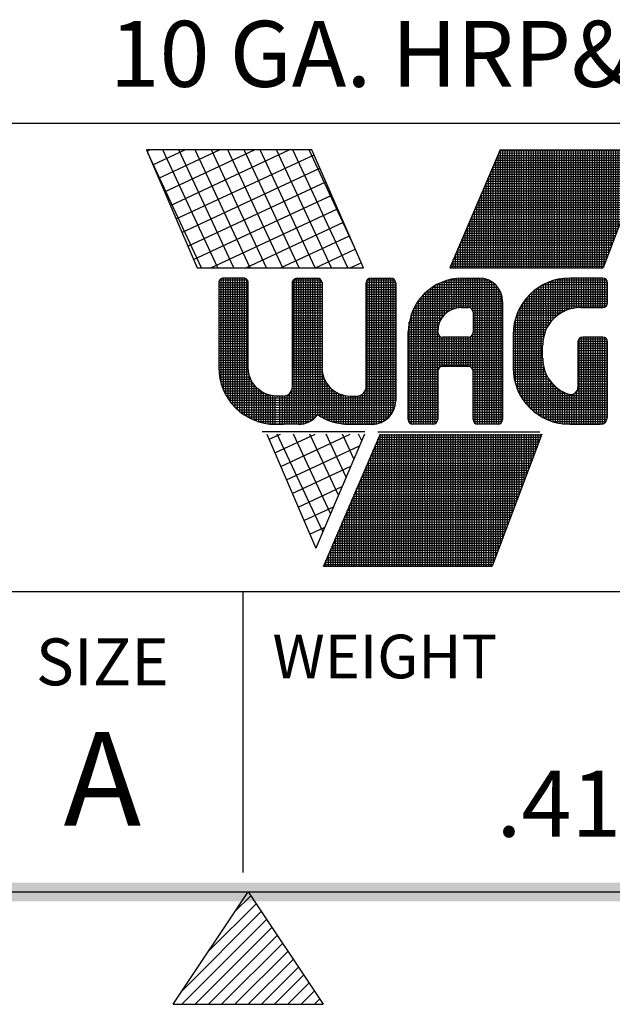
# Model space of a CAD drawing. Extents: x -0.6 to 7.8, y -2.6 to 8.2.
# Drawn here: x 3.3 to 4.1, y -2.6 to -1.3 of the extents above; entities that cross this region are included whole.
import ezdxf
from ezdxf.enums import TextEntityAlignment as Align

# ---------------------------------------------------------------- set-up
doc = ezdxf.new("R2010")
doc.units = 0
doc.header["$LTSCALE"] = 0.6
doc.header["$MEASUREMENT"] = 0
doc.layers.get('0').update_dxf_attribs({"linetype": 'CONTINUOUS'})
doc.layers.add('DIM', color=1, linetype='CONTINUOUS')
doc.styles.add('BAVWM3$0$STANDARD', font='txt')
doc.styles.add('STD', font='txt')

# ---------------------------------------------------------------- blocks, each defined once
blk = doc.blocks.new('*X9')
at = {"color": 0}
for p, q in [((3.2305, 6.6785), (3.2419, 6.6838)), ((3.2551, 6.621), (3.3898, 6.6838)), ((3.2797, 6.5635), (3.5377, 6.6838)), ((3.5298, 6.1838), (3.2967, 6.6838)), ((3.3044, 6.5061), (3.6855, 6.6838)), ((3.329, 6.4486), (3.8334, 6.6838)), ((3.5988, 6.1838), (3.3656, 6.6838)), ((3.6678, 6.1838), (3.4346, 6.6838)), ((3.7367, 6.1838), (3.5036, 6.6838)), ((3.8057, 6.1838), (3.5725, 6.6838)), ((3.8746, 6.1838), (3.6415, 6.6838)), ((3.9436, 6.1838), (3.7104, 6.6838)), ((4.0126, 6.1838), (3.7794, 6.6838)), ((4.0815, 6.1838), (3.8484, 6.6838)), ((4.1098, 6.2711), (3.9173, 6.6838)), ((3.4609, 6.1838), (3.2337, 6.671)), ((3.3536, 6.3911), (3.9383, 6.6637)), ((3.3783, 6.3336), (3.9633, 6.6065)), ((3.4029, 6.2762), (3.9884, 6.5492)), ((3.4275, 6.2187), (4.0134, 6.4919)), ((3.5006, 6.1838), (4.0384, 6.4346)), ((3.6485, 6.1838), (4.0634, 6.3773)), ((3.7964, 6.1838), (4.0884, 6.32)), ((3.9443, 6.1838), (4.1134, 6.2627)), ((4.0922, 6.1838), (4.1385, 6.2054))]:
    blk.add_line(p, q, dxfattribs=at)
blk = doc.blocks.new('*X10')
at = {"color": 0}
for p, q in [((3.7478, 5.4715), (3.7956, 5.4938)), ((3.7724, 5.414), (3.9434, 5.4938)), ((3.9756, 5.08), (3.7826, 5.4938)), ((3.797, 5.3566), (4.0913, 5.4938)), ((4.0086, 5.1571), (3.8516, 5.4938)), ((4.0416, 5.2341), (3.9205, 5.4938)), ((4.0747, 5.3112), (3.9895, 5.4938)), ((4.1077, 5.3882), (4.0585, 5.4938)), ((4.1407, 5.4653), (4.1274, 5.4938)), ((3.8216, 5.2991), (4.1314, 5.4435)), ((3.8463, 5.2416), (4.0944, 5.3573)), ((3.8709, 5.1841), (4.0575, 5.2711)), ((3.8955, 5.1267), (4.0206, 5.185)), ((3.9202, 5.0692), (3.9836, 5.0988)), ((3.9448, 5.0117), (3.9467, 5.0126))]:
    blk.add_line(p, q, dxfattribs=at)
blk = doc.blocks.new('*X13')
at = {"color": 0}
for p, q in [((3.5436, 6.1406), (3.6609, 6.1406)), ((3.549, 5.7029), (3.5489, 6.1456)), ((3.559, 5.6747), (3.5589, 6.1488)), ((3.569, 5.654), (3.5689, 6.1488)), ((3.579, 5.6373), (3.5789, 6.1488)), ((3.589, 5.6232), (3.5889, 6.1488)), ((3.599, 5.6109), (3.5989, 6.1488)), ((3.609, 5.6001), (3.6089, 6.1488)), ((3.619, 5.5906), (3.6189, 6.1488)), ((3.629, 5.5821), (3.6289, 6.1488)), ((3.639, 5.5744), (3.6389, 6.1488)), ((3.649, 5.5675), (3.6489, 6.1484)), ((3.659, 5.5614), (3.6589, 6.1429)), ((3.8562, 6.1407), (3.9734, 6.1407)), ((3.859, 5.5288), (3.8589, 6.1437)), ((3.869, 5.5288), (3.8689, 6.1485)), ((3.879, 5.5288), (3.8789, 6.1488)), ((3.889, 5.5295), (3.8889, 6.1488)), ((3.899, 5.5312), (3.8989, 6.1488)), ((3.909, 5.534), (3.9089, 6.1488)), ((3.919, 5.5379), (3.9189, 6.1488)), ((3.929, 5.5432), (3.9289, 6.1488)), ((3.939, 5.5501), (3.9389, 6.1488)), ((3.949, 5.5591), (3.9489, 6.1488)), ((3.959, 5.5692), (3.9589, 6.1487)), ((3.969, 5.5629), (3.9689, 6.1451)), ((4.1687, 6.1407), (4.2858, 6.1407)), ((4.169, 5.5288), (4.1689, 6.141)), ((4.179, 5.5288), (4.1789, 6.1479)), ((4.189, 5.5288), (4.1889, 6.1488)), ((4.199, 5.5292), (4.1989, 6.1488)), ((4.209, 5.5307), (4.2089, 6.1488)), ((4.219, 5.5332), (4.2189, 6.1488)), ((4.229, 5.5368), (4.2289, 6.1488)), ((4.239, 5.5418), (4.2389, 6.1488)), ((4.249, 5.5482), (4.2489, 6.1488)), ((4.259, 5.5567), (4.2589, 6.1488)), ((4.269, 5.5678), (4.2689, 6.1488)), ((4.279, 5.5837), (4.2789, 6.1466)), ((3.5398, 6.1206), (3.6648, 6.1206)), ((3.5398, 6.1106), (3.6648, 6.1106)), ((3.5398, 6.1006), (3.6648, 6.1006)), ((3.5399, 6.1306), (3.6647, 6.1306)), ((3.8523, 6.1207), (3.9773, 6.1207)), ((3.8523, 6.1107), (3.9773, 6.1107)), ((3.8523, 6.1007), (3.9773, 6.1007)), ((3.8524, 6.1307), (3.9772, 6.1307)), ((4.1648, 6.1207), (4.2898, 6.1207)), ((4.1648, 6.1107), (4.2898, 6.1107)), ((4.1648, 6.1007), (4.2898, 6.1007)), ((4.1649, 6.1307), (4.2897, 6.1307)), ((4.289, 5.6165), (4.2889, 6.1346)), ((3.5398, 6.0906), (3.6648, 6.0906)), ((3.5398, 6.0806), (3.6648, 6.0806)), ((3.5398, 6.0706), (3.6648, 6.0706)), ((3.5398, 6.0606), (3.6648, 6.0606)), ((3.8523, 6.0907), (3.9773, 6.0907)), ((3.8523, 6.0807), (3.9773, 6.0807)), ((3.8523, 6.0707), (3.9773, 6.0707)), ((3.8523, 6.0607), (3.9773, 6.0607)), ((4.1648, 6.0907), (4.2898, 6.0907)), ((4.1648, 6.0807), (4.2898, 6.0807)), ((4.1648, 6.0707), (4.2898, 6.0707)), ((4.1648, 6.0607), (4.2898, 6.0607)), ((3.5398, 6.0506), (3.6648, 6.0506)), ((3.5398, 6.0406), (3.6648, 6.0406)), ((3.5398, 6.0306), (3.6648, 6.0306)), ((3.5398, 6.0206), (3.6648, 6.0206)), ((3.8523, 6.0507), (3.9773, 6.0507)), ((3.8523, 6.0407), (3.9773, 6.0407)), ((3.8523, 6.0307), (3.9773, 6.0307)), ((3.8523, 6.0207), (3.9773, 6.0207)), ((4.1648, 6.0507), (4.2898, 6.0507)), ((4.1648, 6.0407), (4.2898, 6.0407)), ((4.1648, 6.0307), (4.2898, 6.0307)), ((4.1648, 6.0207), (4.2898, 6.0207)), ((3.5398, 6.0106), (3.6648, 6.0106)), ((3.5398, 6.0006), (3.6648, 6.0006)), ((3.5398, 5.9906), (3.6648, 5.9906)), ((3.5398, 5.9806), (3.6648, 5.9806)), ((3.5398, 5.9706), (3.6648, 5.9706)), ((3.8523, 6.0107), (3.9773, 6.0107)), ((3.8523, 6.0007), (3.9773, 6.0007)), ((3.8523, 5.9907), (3.9773, 5.9907)), ((3.8523, 5.9807), (3.9773, 5.9807)), ((3.8523, 5.9707), (3.9773, 5.9707)), ((4.1648, 6.0107), (4.2898, 6.0107)), ((4.1648, 6.0007), (4.2898, 6.0007)), ((4.1648, 5.9907), (4.2898, 5.9907)), ((4.1648, 5.9807), (4.2898, 5.9807)), ((4.1648, 5.9707), (4.2898, 5.9707)), ((3.5398, 5.9606), (3.6648, 5.9606)), ((3.5398, 5.9506), (3.6648, 5.9506)), ((3.5398, 5.9406), (3.6648, 5.9406)), ((3.5398, 5.9306), (3.6648, 5.9306)), ((3.8523, 5.9607), (3.9773, 5.9607)), ((3.8523, 5.9507), (3.9773, 5.9507)), ((3.8523, 5.9407), (3.9773, 5.9407)), ((3.8523, 5.9307), (3.9773, 5.9307)), ((4.1648, 5.9607), (4.2898, 5.9607)), ((4.1648, 5.9507), (4.2898, 5.9507)), ((4.1648, 5.9407), (4.2898, 5.9407)), ((4.1648, 5.9307), (4.2898, 5.9307)), ((3.5398, 5.9206), (3.6648, 5.9206)), ((3.5398, 5.9106), (3.6648, 5.9106)), ((3.5398, 5.9006), (3.6648, 5.9006)), ((3.5398, 5.8906), (3.6648, 5.8906)), ((3.8523, 5.9207), (3.9773, 5.9207)), ((3.8523, 5.9107), (3.9773, 5.9107)), ((3.8523, 5.9007), (3.9773, 5.9007)), ((3.8523, 5.8907), (3.9773, 5.8907)), ((4.1648, 5.9207), (4.2898, 5.9207)), ((4.1648, 5.9107), (4.2898, 5.9107)), ((4.1648, 5.9007), (4.2898, 5.9007)), ((4.1648, 5.8907), (4.2898, 5.8907)), ((3.5398, 5.8806), (3.6648, 5.8806)), ((3.5398, 5.8706), (3.6648, 5.8706)), ((3.5398, 5.8606), (3.6648, 5.8606)), ((3.5398, 5.8506), (3.6648, 5.8506)), ((3.8523, 5.8807), (3.9773, 5.8807)), ((3.8523, 5.8707), (3.9773, 5.8707)), ((3.8523, 5.8607), (3.9773, 5.8607)), ((3.8523, 5.8507), (3.9773, 5.8507)), ((4.1648, 5.8807), (4.2898, 5.8807)), ((4.1648, 5.8707), (4.2898, 5.8707)), ((4.1648, 5.8607), (4.2898, 5.8607)), ((4.1648, 5.8507), (4.2898, 5.8507)), ((3.5398, 5.8406), (3.6648, 5.8406)), ((3.5398, 5.8306), (3.6648, 5.8306)), ((3.5398, 5.8206), (3.6648, 5.8206)), ((3.5398, 5.8106), (3.6648, 5.8106)), ((3.8523, 5.8407), (3.9773, 5.8407)), ((3.8523, 5.8307), (3.9773, 5.8307)), ((3.8523, 5.8207), (3.9773, 5.8207)), ((3.8523, 5.8107), (3.9773, 5.8107)), ((4.1648, 5.8407), (4.2898, 5.8407)), ((4.1648, 5.8307), (4.2898, 5.8307)), ((4.1648, 5.8207), (4.2898, 5.8207)), ((4.1648, 5.8107), (4.2898, 5.8107)), ((3.5398, 5.8006), (3.6648, 5.8006)), ((3.5398, 5.7906), (3.6648, 5.7906)), ((3.5398, 5.7806), (3.6648, 5.7806)), ((3.5398, 5.7706), (3.6648, 5.7706)), ((3.8523, 5.8007), (3.9773, 5.8007)), ((3.8523, 5.7907), (3.9773, 5.7907)), ((3.8523, 5.7807), (3.9773, 5.7807)), ((3.8523, 5.7707), (3.9773, 5.7707)), ((4.1648, 5.8007), (4.2898, 5.8007)), ((4.1648, 5.7907), (4.2898, 5.7907)), ((4.1648, 5.7807), (4.2898, 5.7807)), ((4.1648, 5.7707), (4.2898, 5.7707)), ((3.5399, 5.7606), (3.6651, 5.7606)), ((3.5405, 5.7506), (3.6662, 5.7506)), ((3.5414, 5.7406), (3.6681, 5.7406)), ((3.5428, 5.7306), (3.671, 5.7306)), ((3.5447, 5.7206), (3.6749, 5.7206)), ((3.669, 5.5559), (3.669, 5.7373)), ((3.8523, 5.7607), (3.9776, 5.7607)), ((3.8523, 5.7507), (3.9787, 5.7507)), ((3.8523, 5.7407), (3.9806, 5.7407)), ((3.8523, 5.7307), (3.9835, 5.7307)), ((3.8523, 5.7207), (3.9873, 5.7207)), ((3.979, 5.5572), (3.979, 5.7486)), ((4.1648, 5.7607), (4.2898, 5.7607)), ((4.1648, 5.7507), (4.2898, 5.7507)), ((4.1648, 5.7407), (4.2898, 5.7407)), ((4.1648, 5.7307), (4.2898, 5.7307)), ((4.1648, 5.7207), (4.2898, 5.7207)), ((3.5469, 5.7106), (3.6798, 5.7106)), ((3.5497, 5.7006), (3.686, 5.7006)), ((3.5529, 5.6906), (3.6937, 5.6906)), ((3.5566, 5.6806), (3.7034, 5.6806)), ((3.679, 5.551), (3.679, 5.7121)), ((3.689, 5.5466), (3.689, 5.6965)), ((3.699, 5.5428), (3.699, 5.6849)), ((3.8514, 5.6807), (4.0158, 5.6807)), ((3.8523, 5.7107), (3.9923, 5.7107)), ((3.8523, 5.7007), (3.9985, 5.7007)), ((3.8523, 5.6907), (4.0062, 5.6907)), ((3.989, 5.5522), (3.989, 5.7171)), ((3.999, 5.5477), (3.999, 5.6999)), ((4.009, 5.5437), (4.009, 5.6875)), ((4.164, 5.6807), (4.2898, 5.6807)), ((4.1648, 5.7107), (4.2898, 5.7107)), ((4.1648, 5.7007), (4.2898, 5.7007)), ((4.1648, 5.6907), (4.2898, 5.6907)), ((3.5608, 5.6706), (3.7157, 5.6706)), ((3.5655, 5.6606), (3.7328, 5.6607)), ((3.5709, 5.6506), (3.7637, 5.6507)), ((3.5769, 5.6406), (4.2898, 5.6407)), ((3.709, 5.5395), (3.709, 5.6757)), ((3.719, 5.5366), (3.719, 5.6684)), ((3.729, 5.5342), (3.729, 5.6625)), ((3.739, 5.5323), (3.739, 5.6579)), ((3.749, 5.5308), (3.749, 5.6543)), ((3.759, 5.5297), (3.759, 5.6516)), ((3.769, 5.529), (3.769, 5.6498)), ((3.779, 5.5288), (3.779, 5.6489)), ((3.799, 5.5288), (3.799, 5.6488)), ((3.809, 5.5288), (3.809, 5.6488)), ((3.819, 5.5288), (3.819, 5.6494)), ((3.8244, 5.6507), (4.0759, 5.6507)), ((3.829, 5.5288), (3.829, 5.6525)), ((3.839, 5.5288), (3.839, 5.659)), ((3.8407, 5.6607), (4.0452, 5.6607)), ((3.8479, 5.6707), (4.0282, 5.6707)), ((3.849, 5.5288), (3.849, 5.673)), ((4.019, 5.5403), (4.019, 5.6778)), ((4.029, 5.5373), (4.029, 5.6701)), ((4.039, 5.5348), (4.039, 5.6639)), ((4.049, 5.5327), (4.049, 5.6589)), ((4.059, 5.5311), (4.059, 5.6551)), ((4.069, 5.5299), (4.069, 5.6522)), ((4.079, 5.5292), (4.079, 5.6502)), ((4.089, 5.5288), (4.089, 5.6491)), ((4.099, 5.5288), (4.099, 5.6488)), ((4.109, 5.5288), (4.109, 5.6488)), ((4.119, 5.5288), (4.119, 5.6488)), ((4.129, 5.5288), (4.129, 5.649)), ((4.137, 5.6507), (4.2898, 5.6507)), ((4.139, 5.5288), (4.139, 5.6514)), ((4.149, 5.5288), (4.149, 5.657)), ((4.1533, 5.6607), (4.2898, 5.6607)), ((4.159, 5.5288), (4.159, 5.6681)), ((4.1605, 5.6707), (4.2898, 5.6707)), ((3.5835, 5.6306), (4.2898, 5.6307)), ((3.591, 5.6206), (4.2895, 5.6207)), ((3.5993, 5.6106), (4.2881, 5.6107)), ((3.6085, 5.6006), (4.2858, 5.6007)), ((3.619, 5.5906), (4.2823, 5.5907)), ((3.6308, 5.5806), (4.2775, 5.5807)), ((3.6444, 5.5706), (4.2712, 5.5707)), ((3.6603, 5.5606), (3.9505, 5.5607)), ((3.9728, 5.5607), (4.2631, 5.5607)), ((3.6797, 5.5506), (3.9397, 5.5507)), ((3.7053, 5.5406), (3.9246, 5.5407)), ((3.75, 5.5307), (3.8966, 5.5307)), ((3.9922, 5.5507), (4.2523, 5.5507)), ((4.0177, 5.5407), (4.2372, 5.5407)), ((4.0621, 5.5307), (4.2094, 5.5307))]:
    blk.add_line(p, q, dxfattribs=at)
blk = doc.blocks.new('*X14')
at = {"color": 0}
for p, q in [((4.479, 6.0032), (4.4789, 6.1392)), ((4.4846, 6.1408), (4.6539, 6.1408)), ((4.489, 6.0099), (4.4889, 6.1419)), ((4.499, 6.0151), (4.4989, 6.1442)), ((4.5089, 6.0189), (4.5089, 6.146)), ((4.5189, 6.0216), (4.5189, 6.1473)), ((4.5289, 6.0232), (4.5289, 6.1483)), ((4.5389, 6.0238), (4.5389, 6.1487)), ((4.5489, 6.0238), (4.5489, 6.1488)), ((4.5589, 6.0238), (4.5589, 6.1488)), ((4.5689, 6.0238), (4.5689, 6.1488)), ((4.5789, 6.0216), (4.5789, 6.1488)), ((4.589, 6.0095), (4.5889, 6.1488)), ((4.599, 5.5319), (4.5989, 6.1488)), ((4.609, 5.5288), (4.6089, 6.1488)), ((4.619, 5.5288), (4.6189, 6.1487)), ((4.629, 5.5288), (4.6289, 6.1478)), ((4.639, 5.5288), (4.6389, 6.1458)), ((4.649, 5.5288), (4.6489, 6.1428)), ((4.659, 5.5288), (4.6589, 6.1385)), ((4.399, 5.5288), (4.3989, 6.0966)), ((4.4041, 6.1008), (4.7002, 6.1008)), ((4.409, 5.5288), (4.4089, 6.1044)), ((4.4181, 6.1108), (4.6932, 6.1108)), ((4.419, 5.5288), (4.4189, 6.1113)), ((4.429, 5.5311), (4.4289, 6.1175)), ((4.4348, 6.1208), (4.6842, 6.1208)), ((4.439, 5.5434), (4.4389, 6.123)), ((4.449, 5.9657), (4.4489, 6.1279)), ((4.4555, 6.1308), (4.672, 6.1308)), ((4.459, 5.9827), (4.4589, 6.1322)), ((4.469, 5.9944), (4.4689, 6.1359)), ((4.669, 5.5288), (4.6689, 6.1329)), ((4.679, 5.5288), (4.6789, 6.1255)), ((4.689, 5.5288), (4.6889, 6.1159)), ((4.699, 5.5293), (4.6989, 6.1028)), ((4.359, 5.5288), (4.3589, 6.0543)), ((4.3638, 6.0608), (4.7141, 6.0608)), ((4.369, 5.5288), (4.3689, 6.0671)), ((4.3721, 6.0708), (4.7123, 6.0708)), ((4.379, 5.5288), (4.3789, 6.0782)), ((4.3815, 6.0808), (4.7095, 6.0808)), ((4.389, 5.5288), (4.3889, 6.088)), ((4.392, 6.0908), (4.7055, 6.0908)), ((4.709, 5.5348), (4.7089, 6.0825)), ((4.3386, 6.0208), (4.5154, 6.0208)), ((4.339, 5.5288), (4.3389, 6.0214)), ((4.3439, 6.0308), (4.7148, 6.0308)), ((4.349, 5.5288), (4.3489, 6.0394)), ((4.3498, 6.0408), (4.7148, 6.0408)), ((4.3564, 6.0508), (4.7148, 6.0508)), ((4.5803, 6.0208), (4.7148, 6.0208)), ((4.3207, 5.9708), (4.4515, 5.9708)), ((4.3233, 5.9808), (4.4576, 5.9808)), ((4.3263, 5.9908), (4.4655, 5.9908)), ((4.329, 5.5296), (4.329, 5.9983)), ((4.3299, 6.0008), (4.476, 6.0008)), ((4.334, 6.0108), (4.4904, 6.0108)), ((4.5885, 6.0108), (4.7148, 6.0108)), ((4.5898, 6.0008), (4.7148, 6.0008)), ((4.5898, 5.9908), (4.7148, 5.9908)), ((4.5898, 5.9808), (4.7148, 5.9808)), ((4.5898, 5.9708), (4.7148, 5.9708)), ((4.3151, 5.9308), (4.44, 5.9308)), ((4.3158, 5.9408), (4.4412, 5.9408)), ((4.317, 5.9508), (4.4435, 5.9508)), ((4.3186, 5.9608), (4.4469, 5.9608)), ((4.319, 5.5365), (4.319, 5.9624)), ((4.5898, 5.9608), (4.7148, 5.9608)), ((4.5898, 5.9508), (4.7148, 5.9508)), ((4.5898, 5.9408), (4.7148, 5.9408)), ((4.5898, 5.9308), (4.7148, 5.9308)), ((4.3148, 5.9208), (4.4398, 5.9208)), ((4.3148, 5.9108), (4.4415, 5.9108)), ((4.3148, 5.9008), (4.4511, 5.9008)), ((4.3148, 5.8908), (4.7148, 5.8908)), ((4.449, 5.7706), (4.449, 5.902)), ((4.459, 5.7738), (4.459, 5.8988)), ((4.469, 5.7738), (4.469, 5.8988)), ((4.479, 5.7738), (4.479, 5.8988)), ((4.489, 5.7738), (4.489, 5.8988)), ((4.499, 5.7738), (4.499, 5.8988)), ((4.509, 5.7738), (4.509, 5.8988)), ((4.519, 5.7738), (4.519, 5.8988)), ((4.529, 5.7738), (4.529, 5.8988)), ((4.539, 5.7738), (4.539, 5.8988)), ((4.549, 5.7738), (4.549, 5.8988)), ((4.559, 5.7738), (4.559, 5.8988)), ((4.569, 5.7738), (4.569, 5.8988)), ((4.5785, 5.9008), (4.7148, 5.9008)), ((4.579, 5.7715), (4.579, 5.901)), ((4.5881, 5.9108), (4.7148, 5.9108)), ((4.589, 5.7593), (4.589, 5.9132)), ((4.5898, 5.9208), (4.7148, 5.9208)), ((4.3148, 5.8808), (4.7148, 5.8808)), ((4.3148, 5.8708), (4.7148, 5.8708)), ((4.3148, 5.8608), (4.7148, 5.8608)), ((4.3148, 5.8508), (4.7148, 5.8508)), ((4.3148, 5.8408), (4.7148, 5.8408)), ((4.3148, 5.8308), (4.7148, 5.8308)), ((4.3148, 5.8208), (4.7148, 5.8208)), ((4.3148, 5.8108), (4.7148, 5.8108)), ((4.3148, 5.8008), (4.7148, 5.8008)), ((4.3148, 5.7908), (4.7148, 5.7908)), ((4.3148, 5.7808), (4.7148, 5.7808)), ((4.3148, 5.7708), (4.4492, 5.7708)), ((4.5803, 5.7708), (4.7148, 5.7708)), ((4.3148, 5.7608), (4.441, 5.7608)), ((4.3148, 5.7508), (4.4398, 5.7508)), ((4.3148, 5.7408), (4.4398, 5.7408)), ((4.3148, 5.7308), (4.4398, 5.7308)), ((4.3148, 5.7208), (4.4398, 5.7208)), ((4.5885, 5.7608), (4.7148, 5.7608)), ((4.5898, 5.7508), (4.7148, 5.7508)), ((4.5898, 5.7408), (4.7148, 5.7408)), ((4.5898, 5.7308), (4.7148, 5.7308)), ((4.5898, 5.7208), (4.7148, 5.7208)), ((4.3148, 5.7108), (4.4398, 5.7108)), ((4.3148, 5.7008), (4.4398, 5.7008)), ((4.3148, 5.6908), (4.4398, 5.6908)), ((4.3148, 5.6808), (4.4398, 5.6808)), ((4.5898, 5.7108), (4.7148, 5.7108)), ((4.5898, 5.7008), (4.7148, 5.7008)), ((4.5898, 5.6908), (4.7148, 5.6908)), ((4.5898, 5.6808), (4.7148, 5.6808)), ((4.3148, 5.6708), (4.4398, 5.6708)), ((4.3148, 5.6608), (4.4398, 5.6608)), ((4.3148, 5.6508), (4.4398, 5.6508)), ((4.3148, 5.6408), (4.4398, 5.6408)), ((4.5898, 5.6708), (4.7148, 5.6708)), ((4.5898, 5.6608), (4.7148, 5.6608)), ((4.5898, 5.6508), (4.7148, 5.6508)), ((4.5898, 5.6408), (4.7148, 5.6408)), ((4.3148, 5.6308), (4.4398, 5.6308)), ((4.3148, 5.6208), (4.4398, 5.6208)), ((4.3148, 5.6108), (4.4398, 5.6108)), ((4.3148, 5.6008), (4.4398, 5.6008)), ((4.5898, 5.6308), (4.7148, 5.6308)), ((4.5898, 5.6208), (4.7148, 5.6208)), ((4.5898, 5.6108), (4.7148, 5.6108)), ((4.5898, 5.6008), (4.7148, 5.6008)), ((4.3148, 5.5908), (4.4398, 5.5908)), ((4.3148, 5.5808), (4.4398, 5.5808)), ((4.3148, 5.5708), (4.4398, 5.5708)), ((4.3148, 5.5608), (4.4398, 5.5608)), ((4.5898, 5.5908), (4.7148, 5.5908)), ((4.5898, 5.5808), (4.7148, 5.5808)), ((4.5898, 5.5708), (4.7148, 5.5708)), ((4.5898, 5.5608), (4.7148, 5.5608)), ((4.3148, 5.5508), (4.4398, 5.5508)), ((4.3165, 5.5408), (4.4381, 5.5408)), ((4.3262, 5.5308), (4.4284, 5.5308)), ((4.5898, 5.5508), (4.7148, 5.5508)), ((4.5914, 5.5408), (4.7131, 5.5408)), ((4.6011, 5.5308), (4.7035, 5.5308))]:
    blk.add_line(p, q, dxfattribs=at)
blk = doc.blocks.new('*X15')
at = {"color": 0}
for p, q in [((4.909, 5.9742), (4.9089, 6.1381)), ((4.9186, 6.1409), (5.1357, 6.1409)), ((4.919, 5.9838), (4.9189, 6.141)), ((4.929, 5.9919), (4.9289, 6.1433)), ((4.939, 5.9988), (4.9389, 6.1453)), ((4.949, 6.0047), (4.9489, 6.1468)), ((4.959, 6.0096), (4.9589, 6.1479)), ((4.969, 6.0137), (4.9689, 6.1486)), ((4.9789, 6.0171), (4.9789, 6.1488)), ((4.9889, 6.0197), (4.9889, 6.1488)), ((4.9989, 6.0217), (4.9989, 6.1488)), ((5.0089, 6.023), (5.0089, 6.1488)), ((5.0189, 6.0237), (5.0189, 6.1488)), ((5.0289, 6.0238), (5.0289, 6.1488)), ((5.0389, 6.0238), (5.0389, 6.1488)), ((5.0489, 6.0238), (5.0489, 6.1488)), ((5.0589, 6.0238), (5.0589, 6.1488)), ((5.0689, 6.0238), (5.0689, 6.1488)), ((5.0789, 6.0238), (5.0789, 6.1488)), ((5.0889, 6.0238), (5.0889, 6.1488)), ((5.0989, 6.0238), (5.0989, 6.1488)), ((5.1089, 6.0238), (5.1089, 6.1488)), ((5.1189, 6.0238), (5.1189, 6.1488)), ((5.1289, 6.026), (5.1289, 6.1466)), ((4.8358, 6.1008), (5.1398, 6.1009)), ((4.839, 5.5744), (4.8389, 6.1031)), ((4.849, 5.5675), (4.8489, 6.11)), ((4.8503, 6.1108), (5.1398, 6.1109)), ((4.859, 5.5614), (4.8589, 6.1162)), ((4.8674, 6.1208), (5.1398, 6.1209)), ((4.869, 5.9002), (4.8689, 6.1217)), ((4.879, 5.9297), (4.8789, 6.1266)), ((4.8887, 6.1309), (5.1397, 6.1309)), ((4.889, 5.9484), (4.8889, 6.1309)), ((4.899, 5.9626), (4.8989, 6.1348)), ((5.1389, 6.0381), (5.1389, 6.1346)), ((4.789, 5.6232), (4.7889, 6.0543)), ((4.7941, 6.0608), (5.1398, 6.0609)), ((4.799, 5.6109), (4.7989, 6.0666)), ((4.8027, 6.0708), (5.1398, 6.0709)), ((4.809, 5.6001), (4.8089, 6.0774)), ((4.8124, 6.0808), (5.1398, 6.0809)), ((4.819, 5.5906), (4.8189, 6.0869)), ((4.8234, 6.0908), (5.1398, 6.0909)), ((4.829, 5.5821), (4.8289, 6.0955)), ((4.7675, 6.0208), (4.9943, 6.0209)), ((4.769, 5.654), (4.7689, 6.0235)), ((4.7731, 6.0308), (5.1351, 6.0309)), ((4.779, 5.6373), (4.7789, 6.0402)), ((4.7794, 6.0408), (5.1396, 6.0409)), ((4.7863, 6.0508), (5.1398, 6.0509)), ((4.7479, 5.9708), (4.9059, 5.9709)), ((4.749, 5.7029), (4.749, 5.9745)), ((4.7508, 5.9808), (4.9157, 5.9809)), ((4.7542, 5.9908), (4.9275, 5.9909)), ((4.7581, 6.0008), (4.9422, 6.0009)), ((4.759, 5.6747), (4.759, 6.0028)), ((4.7625, 6.0108), (4.9618, 6.0109)), ((4.7408, 5.9308), (4.8795, 5.9309)), ((4.7419, 5.9408), (4.8846, 5.9409)), ((4.7435, 5.9508), (4.8905, 5.9509)), ((4.7455, 5.9608), (4.8976, 5.9609)), ((4.7398, 5.9108), (4.8719, 5.9109)), ((4.7398, 5.9008), (4.8691, 5.9008)), ((4.7398, 5.8908), (4.8671, 5.8908)), ((4.7401, 5.9208), (4.8753, 5.9209)), ((5.0188, 5.8909), (5.1357, 5.8909)), ((5.019, 5.5288), (5.019, 5.8911)), ((5.029, 5.5288), (5.029, 5.8979)), ((5.039, 5.5288), (5.039, 5.8988)), ((5.049, 5.5288), (5.049, 5.8988)), ((5.059, 5.5288), (5.059, 5.8988)), ((5.069, 5.5288), (5.069, 5.8988)), ((5.079, 5.5288), (5.079, 5.8988)), ((5.089, 5.5288), (5.089, 5.8988)), ((5.099, 5.5288), (5.099, 5.8988)), ((5.109, 5.5288), (5.109, 5.8988)), ((5.119, 5.5303), (5.119, 5.8988)), ((5.129, 5.5358), (5.129, 5.8966)), ((4.7398, 5.8808), (4.8657, 5.8808)), ((4.7398, 5.8708), (4.8649, 5.8708)), ((4.7398, 5.8608), (4.8648, 5.8608)), ((4.7398, 5.8508), (4.8648, 5.8508)), ((5.0148, 5.8709), (5.1398, 5.8709)), ((5.0148, 5.8609), (5.1398, 5.8609)), ((5.0148, 5.8509), (5.1398, 5.8509)), ((5.0149, 5.8809), (5.1397, 5.8809)), ((5.139, 5.5521), (5.139, 5.8844)), ((4.7398, 5.8408), (4.8648, 5.8408)), ((4.7398, 5.8308), (4.8648, 5.8308)), ((4.7398, 5.8208), (4.8648, 5.8208)), ((4.7398, 5.8108), (4.8648, 5.8108)), ((5.0148, 5.8409), (5.1398, 5.8409)), ((5.0148, 5.8309), (5.1398, 5.8309)), ((5.0148, 5.8209), (5.1398, 5.8209)), ((5.0148, 5.8109), (5.1398, 5.8109)), ((4.7398, 5.8008), (4.865, 5.8008)), ((4.7398, 5.7908), (4.8658, 5.7908)), ((4.7398, 5.7808), (4.8672, 5.7808)), ((4.7398, 5.7708), (4.8693, 5.7708)), ((4.869, 5.5559), (4.869, 5.7723)), ((5.0148, 5.8009), (5.1398, 5.8009)), ((5.0148, 5.7909), (5.1398, 5.7909)), ((5.0148, 5.7809), (5.1398, 5.7809)), ((5.0148, 5.7709), (5.1398, 5.7709)), ((4.7399, 5.7608), (4.8721, 5.7609)), ((4.7405, 5.7508), (4.8756, 5.7509)), ((4.7414, 5.7408), (4.8799, 5.7409)), ((4.7428, 5.7308), (4.885, 5.7309)), ((4.7446, 5.7208), (4.8911, 5.7209)), ((4.879, 5.551), (4.879, 5.7429)), ((4.889, 5.5466), (4.889, 5.7242)), ((5.0148, 5.7609), (5.1398, 5.7609)), ((5.0148, 5.7509), (5.1398, 5.7509)), ((5.0148, 5.7409), (5.1398, 5.7409)), ((5.0148, 5.7309), (5.1398, 5.7309)), ((5.0148, 5.7209), (5.1398, 5.7209)), ((4.7469, 5.7108), (4.8983, 5.7109)), ((4.7496, 5.7008), (4.9067, 5.7009)), ((4.7528, 5.6908), (4.9167, 5.6909)), ((4.7565, 5.6808), (4.9287, 5.6809)), ((4.899, 5.5428), (4.899, 5.7099)), ((4.909, 5.5395), (4.909, 5.6984)), ((4.919, 5.5366), (4.919, 5.6887)), ((4.929, 5.5342), (4.929, 5.6806)), ((5.0145, 5.6809), (5.1398, 5.6809)), ((5.0148, 5.7109), (5.1398, 5.7109)), ((5.0148, 5.7009), (5.1398, 5.7009)), ((5.0148, 5.6909), (5.1398, 5.6909)), ((4.7607, 5.6708), (4.9437, 5.6709)), ((4.7654, 5.6608), (4.9638, 5.6609)), ((4.7708, 5.6508), (5.1398, 5.6509)), ((4.7767, 5.6408), (5.1398, 5.6409)), ((4.939, 5.5323), (4.939, 5.6737)), ((4.949, 5.5308), (4.949, 5.6679)), ((4.959, 5.5297), (4.959, 5.6629)), ((4.969, 5.529), (4.969, 5.6588)), ((4.979, 5.5288), (4.979, 5.6557)), ((4.989, 5.5288), (4.989, 5.6554)), ((4.999, 5.5288), (4.999, 5.6587)), ((5.0025, 5.6609), (5.1398, 5.6609)), ((5.009, 5.5288), (5.009, 5.6674)), ((5.0112, 5.6709), (5.1398, 5.6709)), ((4.7834, 5.6308), (5.1398, 5.6309)), ((4.7908, 5.6208), (5.1398, 5.6209)), ((4.7991, 5.6108), (5.1398, 5.6109)), ((4.8083, 5.6008), (5.1398, 5.6009)), ((4.8187, 5.5908), (5.1398, 5.5909)), ((4.8305, 5.5808), (5.1398, 5.5809)), ((4.8441, 5.5708), (5.1398, 5.5709)), ((4.86, 5.5608), (5.1398, 5.5609)), ((4.8793, 5.5509), (5.1387, 5.5509)), ((4.9047, 5.5409), (5.1339, 5.5409)), ((4.9484, 5.5309), (5.1208, 5.5309))]:
    blk.add_line(p, q, dxfattribs=at)
blk = doc.blocks.new('*X19')
at = {"color": 0}
for p, q in [((4.7269, 6.6808), (5.3521, 6.6809)), ((4.7289, 6.1838), (4.7288, 6.6838)), ((4.7389, 6.1838), (4.7388, 6.6838)), ((4.7489, 6.1838), (4.7488, 6.6838)), ((4.7589, 6.1838), (4.7588, 6.6838)), ((4.7689, 6.1838), (4.7688, 6.6838)), ((4.7789, 6.1838), (4.7788, 6.6838)), ((4.7889, 6.1838), (4.7888, 6.6838)), ((4.7989, 6.1838), (4.7988, 6.6838)), ((4.8089, 6.1838), (4.8088, 6.6838)), ((4.8189, 6.1838), (4.8188, 6.6838)), ((4.8289, 6.1838), (4.8288, 6.6838)), ((4.8389, 6.1838), (4.8388, 6.6838)), ((4.8489, 6.1838), (4.8488, 6.6838)), ((4.8589, 6.1838), (4.8588, 6.6838)), ((4.8689, 6.1838), (4.8688, 6.6838)), ((4.8789, 6.1838), (4.8788, 6.6838)), ((4.8889, 6.1838), (4.8888, 6.6838)), ((4.8989, 6.1838), (4.8988, 6.6838)), ((4.9089, 6.1838), (4.9088, 6.6838)), ((4.9189, 6.1838), (4.9188, 6.6838)), ((4.9289, 6.1838), (4.9288, 6.6838)), ((4.9389, 6.1838), (4.9388, 6.6838)), ((4.9489, 6.1838), (4.9488, 6.6838)), ((4.9589, 6.1838), (4.9588, 6.6838)), ((4.9689, 6.1838), (4.9688, 6.6838)), ((4.9789, 6.1838), (4.9788, 6.6838)), ((4.9889, 6.1838), (4.9888, 6.6838)), ((4.9989, 6.1838), (4.9988, 6.6838)), ((5.0089, 6.1838), (5.0088, 6.6838)), ((5.0189, 6.1838), (5.0188, 6.6838)), ((5.0289, 6.1838), (5.0288, 6.6838)), ((5.0389, 6.1838), (5.0388, 6.6838)), ((5.0489, 6.1838), (5.0488, 6.6838)), ((5.0589, 6.1838), (5.0588, 6.6838)), ((5.0689, 6.1838), (5.0688, 6.6838)), ((5.0789, 6.1838), (5.0788, 6.6838)), ((5.0889, 6.1838), (5.0888, 6.6838)), ((5.0989, 6.1838), (5.0988, 6.6838)), ((5.1089, 6.1838), (5.1088, 6.6838)), ((5.1189, 6.1838), (5.1188, 6.6838)), ((5.1289, 6.1838), (5.1288, 6.6838)), ((5.1389, 6.1838), (5.1388, 6.6838)), ((5.1489, 6.1838), (5.1488, 6.6838)), ((5.1589, 6.1838), (5.1588, 6.6838)), ((5.1689, 6.1948), (5.1688, 6.6838)), ((5.1789, 6.2213), (5.1788, 6.6838)), ((5.1889, 6.2478), (5.1888, 6.6838)), ((5.1989, 6.2744), (5.1988, 6.6838)), ((5.2089, 6.3009), (5.2088, 6.6838)), ((5.2189, 6.3274), (5.2188, 6.6838)), ((5.2289, 6.3539), (5.2288, 6.6838)), ((5.2389, 6.3805), (5.2388, 6.6838)), ((5.2489, 6.407), (5.2488, 6.6838)), ((5.2589, 6.4335), (5.2588, 6.6838)), ((5.2689, 6.46), (5.2688, 6.6838)), ((5.2789, 6.4866), (5.2788, 6.6838)), ((5.2889, 6.5131), (5.2888, 6.6838)), ((5.2989, 6.5396), (5.2988, 6.6838)), ((5.3089, 6.5661), (5.3088, 6.6838)), ((5.3188, 6.5926), (5.3188, 6.6838)), ((5.3288, 6.6192), (5.3288, 6.6838)), ((5.3388, 6.6457), (5.3388, 6.6838)), ((5.3488, 6.6722), (5.3488, 6.6838)), ((4.7098, 6.6408), (5.337, 6.6409)), ((4.7141, 6.6508), (5.3408, 6.6509)), ((4.7184, 6.6608), (5.3446, 6.6609)), ((4.7189, 6.1838), (4.7188, 6.662)), ((4.7226, 6.6708), (5.3484, 6.6709)), ((4.6926, 6.6008), (5.322, 6.6009)), ((4.6969, 6.6108), (5.3257, 6.6109)), ((4.6989, 6.1838), (4.6988, 6.6153)), ((4.7012, 6.6208), (5.3295, 6.6209)), ((4.7055, 6.6308), (5.3333, 6.6309)), ((4.7089, 6.1838), (4.7088, 6.6386)), ((4.6755, 6.5608), (5.3069, 6.5609)), ((4.6789, 6.1838), (4.6789, 6.5687)), ((4.6798, 6.5708), (5.3107, 6.5709)), ((4.6841, 6.5808), (5.3144, 6.5809)), ((4.6884, 6.5908), (5.3182, 6.5909)), ((4.6889, 6.1838), (4.6888, 6.592)), ((4.6583, 6.5208), (5.2918, 6.5209)), ((4.6589, 6.1838), (4.6589, 6.522)), ((4.6626, 6.5308), (5.2956, 6.5309)), ((4.6669, 6.5408), (5.2994, 6.5409)), ((4.6689, 6.1838), (4.6689, 6.5453)), ((4.6712, 6.5508), (5.3031, 6.5509)), ((4.6389, 6.1838), (4.6389, 6.4754)), ((4.6412, 6.4808), (5.2767, 6.4809)), ((4.6455, 6.4908), (5.2805, 6.4909)), ((4.6489, 6.1838), (4.6489, 6.4987)), ((4.6498, 6.5008), (5.2843, 6.5009)), ((4.6541, 6.5108), (5.2881, 6.5109)), ((4.6198, 6.4308), (5.2579, 6.4309)), ((4.6241, 6.4408), (5.2617, 6.4409)), ((4.6283, 6.4508), (5.2654, 6.4509)), ((4.6289, 6.1838), (4.6289, 6.452)), ((4.6326, 6.4608), (5.2692, 6.4609)), ((4.6369, 6.4708), (5.273, 6.4709)), ((4.6026, 6.3908), (5.2428, 6.3909)), ((4.6069, 6.4008), (5.2466, 6.4009)), ((4.6089, 6.1838), (4.6089, 6.4054)), ((4.6112, 6.4108), (5.2504, 6.4109)), ((4.6155, 6.4208), (5.2541, 6.4209)), ((4.6189, 6.1838), (4.6189, 6.4287)), ((4.5855, 6.3508), (5.2278, 6.3509)), ((4.5889, 6.1838), (4.5889, 6.3587)), ((4.5898, 6.3608), (5.2315, 6.3609)), ((4.5941, 6.3708), (5.2353, 6.3709)), ((4.5983, 6.3808), (5.2391, 6.3809)), ((4.5989, 6.1838), (4.5989, 6.3821)), ((4.5683, 6.3108), (5.2127, 6.3109)), ((4.5689, 6.1838), (4.5689, 6.3121)), ((4.5726, 6.3208), (5.2164, 6.3209)), ((4.5769, 6.3308), (5.2202, 6.3309)), ((4.5789, 6.1838), (4.5789, 6.3354)), ((4.5812, 6.3408), (5.224, 6.3409)), ((4.5489, 6.1838), (4.5489, 6.2654)), ((4.5512, 6.2708), (5.1976, 6.2709)), ((4.5555, 6.2808), (5.2014, 6.2809)), ((4.5589, 6.1838), (4.5589, 6.2888)), ((4.5598, 6.2908), (5.2051, 6.2909)), ((4.5641, 6.3008), (5.2089, 6.3009)), ((4.5341, 6.2308), (5.1825, 6.2309)), ((4.5383, 6.2408), (5.1863, 6.2409)), ((4.5389, 6.1838), (4.5389, 6.2421)), ((4.5426, 6.2508), (5.1901, 6.2509)), ((4.5469, 6.2608), (5.1938, 6.2609)), ((4.5169, 6.1908), (5.1675, 6.1909)), ((4.5189, 6.1838), (4.5189, 6.1955)), ((4.5212, 6.2008), (5.1712, 6.2009)), ((4.5255, 6.2108), (5.175, 6.2109)), ((4.5289, 6.1838), (4.5289, 6.2188)), ((4.5298, 6.2208), (5.1788, 6.2209))]:
    blk.add_line(p, q, dxfattribs=at)
blk = doc.blocks.new('*X20')
at = {"color": 0}
for p, q in [((4.2083, 5.4707), (4.8961, 5.4709)), ((4.2091, 4.9338), (4.209, 5.4724)), ((4.2126, 5.4807), (4.8999, 5.4809)), ((4.2169, 5.4907), (4.9037, 5.4909)), ((4.2191, 4.9338), (4.219, 5.4938)), ((4.2291, 4.9338), (4.229, 5.4938)), ((4.2391, 4.9338), (4.239, 5.4938)), ((4.2491, 4.9338), (4.249, 5.4938)), ((4.2591, 4.9338), (4.259, 5.4938)), ((4.2691, 4.9338), (4.269, 5.4938)), ((4.2791, 4.9338), (4.279, 5.4938)), ((4.2891, 4.9338), (4.289, 5.4938)), ((4.2991, 4.9338), (4.299, 5.4938)), ((4.3091, 4.9338), (4.309, 5.4938)), ((4.3191, 4.9338), (4.319, 5.4938)), ((4.3291, 4.9338), (4.329, 5.4938)), ((4.3391, 4.9338), (4.339, 5.4938)), ((4.3491, 4.9338), (4.349, 5.4938)), ((4.3591, 4.9338), (4.359, 5.4938)), ((4.3691, 4.9338), (4.369, 5.4938)), ((4.3791, 4.9338), (4.379, 5.4938)), ((4.3891, 4.9338), (4.389, 5.4938)), ((4.3991, 4.9338), (4.399, 5.4938)), ((4.4091, 4.9338), (4.409, 5.4938)), ((4.4191, 4.9338), (4.419, 5.4938)), ((4.4291, 4.9338), (4.429, 5.4938)), ((4.4391, 4.9338), (4.439, 5.4938)), ((4.4491, 4.9338), (4.449, 5.4938)), ((4.4591, 4.9338), (4.459, 5.4938)), ((4.4691, 4.9338), (4.469, 5.4938)), ((4.4791, 4.9338), (4.479, 5.4938)), ((4.4891, 4.9338), (4.489, 5.4938)), ((4.4991, 4.9338), (4.499, 5.4938)), ((4.5091, 4.9338), (4.509, 5.4938)), ((4.5191, 4.9338), (4.519, 5.4938)), ((4.5291, 4.9338), (4.529, 5.4938)), ((4.5391, 4.9338), (4.539, 5.4938)), ((4.5491, 4.9338), (4.549, 5.4938)), ((4.5591, 4.9338), (4.559, 5.4938)), ((4.5691, 4.9338), (4.569, 5.4938)), ((4.5791, 4.9338), (4.579, 5.4938)), ((4.5891, 4.9338), (4.589, 5.4938)), ((4.5991, 4.9338), (4.599, 5.4938)), ((4.6091, 4.9338), (4.609, 5.4938)), ((4.6191, 4.9338), (4.619, 5.4938)), ((4.6291, 4.9338), (4.629, 5.4938)), ((4.6391, 4.9338), (4.639, 5.4938)), ((4.6491, 4.9338), (4.649, 5.4938)), ((4.6591, 4.9338), (4.659, 5.4938)), ((4.6691, 4.9338), (4.669, 5.4938)), ((4.6791, 4.9338), (4.679, 5.4938)), ((4.6891, 4.9338), (4.689, 5.4938)), ((4.6991, 4.9481), (4.699, 5.4938)), ((4.7091, 4.9747), (4.709, 5.4938)), ((4.7191, 5.0012), (4.719, 5.4938)), ((4.7291, 5.0277), (4.729, 5.4938)), ((4.7391, 5.0542), (4.739, 5.4938)), ((4.7491, 5.0808), (4.749, 5.4938)), ((4.7591, 5.1073), (4.759, 5.4938)), ((4.7691, 5.1338), (4.769, 5.4938)), ((4.7791, 5.1603), (4.779, 5.4938)), ((4.7891, 5.1869), (4.789, 5.4938)), ((4.7991, 5.2134), (4.799, 5.4938)), ((4.8091, 5.2399), (4.809, 5.4938)), ((4.8191, 5.2664), (4.819, 5.4938)), ((4.8291, 5.293), (4.829, 5.4938)), ((4.8391, 5.3195), (4.839, 5.4938)), ((4.8491, 5.346), (4.849, 5.4938)), ((4.8591, 5.3725), (4.859, 5.4938)), ((4.8691, 5.3991), (4.869, 5.4938)), ((4.8791, 5.4256), (4.879, 5.4938)), ((4.889, 5.4521), (4.889, 5.4938)), ((4.899, 5.4786), (4.899, 5.4938)), ((4.1912, 5.4307), (4.881, 5.4309)), ((4.1955, 5.4407), (4.8848, 5.4409)), ((4.1991, 4.9338), (4.199, 5.4491)), ((4.1997, 5.4507), (4.8886, 5.4509)), ((4.204, 5.4607), (4.8923, 5.4609)), ((4.174, 5.3907), (4.866, 5.3908)), ((4.1783, 5.4007), (4.8697, 5.4009)), ((4.1791, 4.9338), (4.1791, 5.4025)), ((4.1826, 5.4107), (4.8735, 5.4109)), ((4.1869, 5.4207), (4.8773, 5.4209)), ((4.1891, 4.9338), (4.1891, 5.4258)), ((4.1569, 5.3507), (4.8509, 5.3508)), ((4.1591, 4.9338), (4.1591, 5.3558)), ((4.1612, 5.3607), (4.8547, 5.3608)), ((4.1655, 5.3707), (4.8584, 5.3708)), ((4.1691, 4.9338), (4.1691, 5.3791)), ((4.1697, 5.3807), (4.8622, 5.3808)), ((4.1391, 4.9338), (4.1391, 5.3092)), ((4.1397, 5.3107), (4.8358, 5.3108)), ((4.144, 5.3207), (4.8396, 5.3208)), ((4.1483, 5.3307), (4.8434, 5.3308)), ((4.1491, 4.9338), (4.1491, 5.3325)), ((4.1526, 5.3407), (4.8471, 5.3408)), ((4.1183, 5.2607), (4.817, 5.2608)), ((4.1191, 4.9338), (4.1191, 5.2625)), ((4.1226, 5.2707), (4.8207, 5.2708)), ((4.1269, 5.2807), (4.8245, 5.2808)), ((4.1291, 4.9338), (4.1291, 5.2858)), ((4.1312, 5.2907), (4.8283, 5.2908)), ((4.1355, 5.3007), (4.832, 5.3008)), ((4.1012, 5.2207), (4.8019, 5.2208)), ((4.1054, 5.2307), (4.8057, 5.2308)), ((4.1091, 4.9338), (4.1091, 5.2392)), ((4.1097, 5.2407), (4.8094, 5.2408)), ((4.114, 5.2507), (4.8132, 5.2508)), ((4.084, 5.1807), (4.7868, 5.1808)), ((4.0883, 5.1907), (4.7906, 5.1908)), ((4.0891, 4.9338), (4.0891, 5.1926)), ((4.0926, 5.2007), (4.7944, 5.2008)), ((4.0969, 5.2107), (4.7981, 5.2108)), ((4.0991, 4.9338), (4.0991, 5.2159)), ((4.0669, 5.1407), (4.7717, 5.1408)), ((4.0691, 4.9338), (4.0691, 5.1459)), ((4.0712, 5.1507), (4.7755, 5.1508)), ((4.0754, 5.1607), (4.7793, 5.1608)), ((4.0791, 4.9338), (4.0791, 5.1692)), ((4.0797, 5.1707), (4.7831, 5.1708)), ((4.0491, 4.9338), (4.0491, 5.0993)), ((4.0497, 5.1007), (4.7567, 5.1008)), ((4.054, 5.1107), (4.7604, 5.1108)), ((4.0583, 5.1207), (4.7642, 5.1208)), ((4.0591, 4.9338), (4.0591, 5.1226)), ((4.0626, 5.1307), (4.768, 5.1308)), ((4.0291, 4.9338), (4.0291, 5.0526)), ((4.0326, 5.0607), (4.7416, 5.0608)), ((4.0369, 5.0707), (4.7454, 5.0708)), ((4.0391, 4.9338), (4.0391, 5.0759)), ((4.0412, 5.0807), (4.7491, 5.0808)), ((4.0454, 5.0907), (4.7529, 5.0908)), ((4.0112, 5.0107), (4.7228, 5.0108)), ((4.0154, 5.0207), (4.7265, 5.0208)), ((4.0191, 4.9338), (4.0191, 5.0293)), ((4.0197, 5.0307), (4.7303, 5.0308)), ((4.024, 5.0407), (4.7341, 5.0408)), ((4.0283, 5.0507), (4.7378, 5.0508)), ((3.994, 4.9707), (4.7077, 4.9708)), ((3.9983, 4.9807), (4.7115, 4.9808)), ((3.9991, 4.9338), (3.9991, 4.9826)), ((4.0026, 4.9907), (4.7152, 4.9908)), ((4.0069, 5.0007), (4.719, 5.0008)), ((4.0091, 4.9338), (4.0091, 5.006)), ((3.9791, 4.9338), (3.9791, 4.936)), ((3.9812, 4.9407), (4.6964, 4.9408)), ((3.9854, 4.9507), (4.7001, 4.9508)), ((3.9891, 4.9338), (3.9891, 4.9593)), ((3.9897, 4.9607), (4.7039, 4.9608))]:
    blk.add_line(p, q, dxfattribs=at)
blk = doc.blocks.new('BAVWM3')
for p, q in [((5.1228, 1.6661), (9.383, 1.6661)), ((5.3694, 1.6305), (5.4368, 1.4731)), ((5.5901, 1.6305), (5.3694, 1.6305)), ((5.6588, 1.4731), (5.5901, 1.6305)), ((5.8414, 1.6305), (5.774, 1.4731)), ((5.8414, 1.6305), (6.0381, 1.6305)), ((6.0381, 1.6305), (5.9788, 1.4731)), ((5.4368, 1.4731), (5.6588, 1.4731)), ((5.774, 1.4731), (5.9788, 1.4731)), ((5.6687, 1.4595), (5.6955, 1.4595)), ((5.791, 1.4595), (5.813, 1.4595)), ((5.9782, 1.4595), (5.9341, 1.4595)), ((5.5641, 1.4532), (5.5641, 1.3399)), ((5.6035, 1.4532), (5.6035, 1.3399)), ((5.6625, 1.323), (5.6625, 1.4532)), ((5.7018, 1.4532), (5.7018, 1.3399)), ((5.9845, 1.4264), (5.9845, 1.4532)), ((5.7894, 1.4201), (5.7988, 1.4201)), ((5.8444, 1.428), (5.8444, 1.2707)), ((5.9483, 1.4201), (5.9782, 1.4201)), ((5.8051, 1.4139), (5.8051, 1.3871)), ((5.7186, 1.2707), (5.7186, 1.3871)), ((5.7579, 1.3871), (5.7579, 1.3887)), ((5.7988, 1.3808), (5.7642, 1.3808)), ((5.8586, 1.384), (5.8586, 1.3399)), ((5.9782, 1.3808), (5.9514, 1.3808)), ((5.8979, 1.3525), (5.8979, 1.3698)), ((5.9451, 1.3745), (5.9451, 1.3136)), ((5.9845, 1.2738), (5.9845, 1.3745)), ((5.7988, 1.3415), (5.7642, 1.3415)), ((5.6035, 1.3399), (5.6035, 1.3399)), ((5.7018, 1.3399), (5.7018, 1.2958)), ((5.7579, 1.3352), (5.7579, 1.2707)), ((5.8051, 1.2707), (5.8051, 1.3352)), ((5.5641, 1.3147), (5.5641, 1.323)), ((5.6625, 1.3147), (5.6625, 1.323)), ((5.5515, 1.3021), (5.5444, 1.3021)), ((5.6412, 1.3021), (5.6499, 1.3021)), ((5.572, 1.2644), (5.5413, 1.2644)), ((5.5413, 1.2644), (5.5444, 1.2644)), ((5.6397, 1.2644), (5.6703, 1.2644)), ((5.7516, 1.2644), (5.7249, 1.2644)), ((5.8382, 1.2644), (5.8114, 1.2644)), ((5.9341, 1.2644), (5.975, 1.2644)), ((5.6608, 1.2544), (5.5237, 1.2544)), ((5.6574, 1.2544), (5.5269, 1.2544)), ((5.5299, 1.2514), (5.5951, 1.0991)), ((5.6604, 1.2514), (5.5951, 1.0991)), ((5.6809, 1.2514), (5.6054, 1.0752)), ((5.6779, 1.2544), (5.894, 1.2544)), ((5.897, 1.2514), (5.8306, 1.0752)), ((5.6054, 1.0752), (5.8306, 1.0752))]:
    blk.add_line(p, q)
at = {"color": 7}
for p, q in [((5.1228, 1.0411), (9.3728, 1.0411)), ((5.4978, 1.0411), (5.4978, 0.6661)), ((3.1299, 0.6404), (9.3799, 0.6404)), ((5.4049, 0.4904), (5.5049, 0.6404)), ((5.4877, 0.6147), (5.5083, 0.6353)), ((5.5049, 0.6404), (5.6049, 0.4904)), ((5.4524, 0.5616), (5.5154, 0.6247)), ((5.417, 0.5086), (5.5224, 0.6141)), ((5.4165, 0.4904), (5.5295, 0.6034)), ((5.4342, 0.4904), (5.5366, 0.5928)), ((5.4518, 0.4904), (5.5437, 0.5822)), ((5.4695, 0.4904), (5.5507, 0.5716)), ((5.4872, 0.4904), (5.5578, 0.561)), ((5.5049, 0.4904), (5.5649, 0.5504)), ((5.5225, 0.4904), (5.5719, 0.5398)), ((5.5402, 0.4904), (5.579, 0.5292)), ((5.5579, 0.4904), (5.5861, 0.5186)), ((5.5756, 0.4904), (5.5932, 0.508)), ((5.4049, 0.4904), (5.6049, 0.4904)), ((5.5933, 0.4904), (5.6002, 0.4974))]:
    blk.add_line(p, q, dxfattribs=at)
for points in [[(5.5429, 1.3021), (5.5444, 1.3021), (5.5429, 1.3021, -0.414214), (5.5051, 1.3399), (5.5051, 1.4532, 0.414214), (5.4988, 1.4595), (5.4721, 1.4595, 0.414214), (5.4658, 1.4532), (5.4658, 1.3399, 0.414214), (5.5413, 1.2644), (5.5523, 1.2644)], [(5.5641, 1.323), (5.5641, 1.4532, -0.414214), (5.5704, 1.4595), (5.5972, 1.4595)]]:
    blk.add_lwpolyline(points, format="xyb")
for centre, radius, start, end in [((5.5972, 1.4532), 0.00629, 0, 90), ((5.6687, 1.4532), 0.00629, 90, 180), ((5.6955, 1.4532), 0.00629, 0, 90), ((5.791, 1.3871), 0.0724, 90, 180), ((5.813, 1.428), 0.0315, 0, 90), ((5.9341, 1.384), 0.0755, 90, 180), ((5.9782, 1.4532), 0.00629, 0, 90), ((5.7894, 1.3887), 0.0315, 90, 180), ((5.7988, 1.4139), 0.00629, 0, 90), ((5.9483, 1.3698), 0.0503, 90, 180), ((5.9782, 1.4264), 0.00629, 270, 0), ((5.7642, 1.3871), 0.00629, 180, 270), ((5.7988, 1.3871), 0.00629, 270, 0), ((5.9514, 1.3745), 0.00629, 90, 180), ((5.9782, 1.3745), 0.00629, 0, 90), ((5.7642, 1.3352), 0.00629, 90, 180), ((5.7988, 1.3352), 0.00629, 0, 90), ((5.9483, 1.3525), 0.0503, 180, 252.0798), ((5.6412, 1.3399), 0.0378, 180, 270), ((5.9341, 1.3399), 0.0755, 180, 270), ((5.5515, 1.3147), 0.0126, 270, 360), ((5.6499, 1.3147), 0.0126, 270, 0), ((5.9357, 1.3136), 0.00944, 252.0798, 0), ((5.6703, 1.2958), 0.0315, 270, 0), ((5.572, 1.2958), 0.0315, 270, 323.8884), ((5.6397, 1.3399), 0.0755, 235.9859, 270), ((5.7249, 1.2707), 0.00629, 180, 270), ((5.7516, 1.2707), 0.00629, 270, 0), ((5.8114, 1.2707), 0.00629, 180, 270), ((5.8382, 1.2707), 0.00629, 270, 0), ((5.975, 1.2738), 0.00944, 270, 0)]:
    blk.add_arc(centre, radius, start, end)
blk.add_trace([(1.6424, 0.6529), (1.6174, 0.6279), (9.3674, 0.6529), (9.3924, 0.6279)], dxfattribs=at)
at = {"xscale": 0.3146834454631564, "yscale": 0.3146834454631564, "zscale": 0.3146834454631564}
for name, p in [('*X9', (4.3535, -0.4728)), ('*X19', (4.3535, -0.4728)), ('*X13', (4.3519, -0.4754)), ('*X14', (4.3608, -0.4754)), ('*X15', (4.3671, -0.4754)), ('*X10', (4.3535, -0.4774)), ('*X20', (4.3535, -0.4774))]:
    blk.add_blockref(name, p, dxfattribs=at)
at = {"color": 7, "style": 'BAVWM3$0$STANDARD'}
for s, height, p in [('SIZE', 0.0625, (5.3103, 0.9161)), ('A', 0.125, (5.3103, 0.7286))]:
    blk.add_text(s, height=height, dxfattribs=at).set_placement(p, align=Align.CENTER)
at = {"style": 'BAVWM3$0$STANDARD'}
blk.add_text('WEIGHT', height=0.05822, dxfattribs=at).set_placement((5.5374, 0.9254))

msp = doc.modelspace()

# ---------------------------------------------------------------- block references
at = {"color": 7}
msp.add_blockref('BAVWM3', (-1.9268, -3.0942), dxfattribs=at)

# ---------------------------------------------------------------- texts
at = {"layer": 'DIM', "color": 7, "style": 'STD'}
for s, height, p in [('10 GA. HRP&O STEEL  ASTM A569', 0.088018, (3.3933, -1.3795)), ('.41 LBS', 0.08802, (3.9095, -2.3802))]:
    msp.add_text(s, height=height, dxfattribs=at).set_placement(p)

doc.saveas('drawing.dxf')
